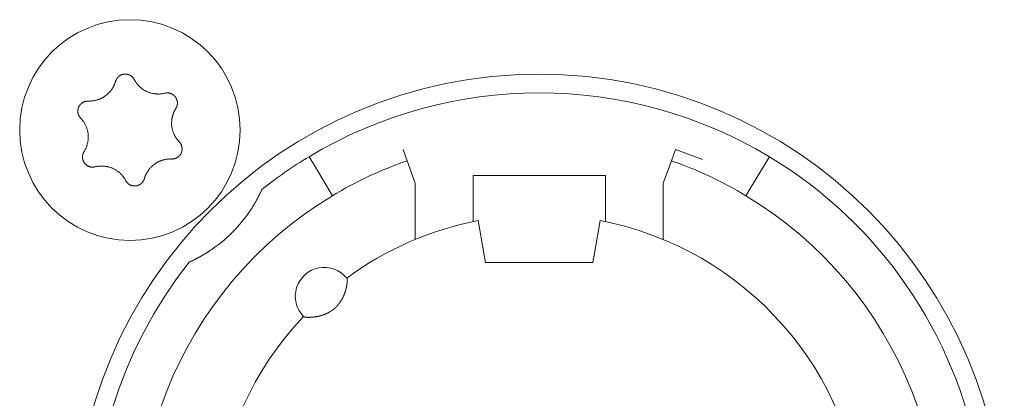
# Model space of a CAD drawing. Units: millimetres. Extents: x -35 to 1785, y -814 to 1867.
# Drawn here: x 647 to 670, y 55 to 64 of the extents above; entities that cross this region are included whole.
import ezdxf

# ---------------------------------------------------------------- set-up
doc = ezdxf.new("R2010")
doc.units = ezdxf.units.MM
doc.header["$LTSCALE"] = 50.8
doc.layers.get('0').update_dxf_attribs({"lineweight": 0})
doc.layers.add('Visible Edges(A H Standard)', color=7, linetype='Continuous', lineweight=0)

# ---------------------------------------------------------------- blocks, each defined once
blk = doc.blocks.new('グループ-9')
at = {"layer": 'Visible Edges(A H Standard)', "color": 0, "lineweight": 0}
for p, q in [((-186.409, -504.864), (-186.306, -505.035)), ((-184.039, -504.96), (-184.137, -504.692)), ((-177.547, -504.692), (-177.645, -504.96)), ((-176.889, -504.931), (-177.547, -504.692)), ((-175.378, -505.035), (-175.275, -504.864)), ((-185.945, -505.635), (-186.306, -505.035)), ((-183.842, -505.502), (-184.039, -504.96)), ((-177.645, -504.96), (-177.842, -505.502)), ((-175.378, -505.035), (-175.739, -505.635)), ((-182.442, -506.02), (-182.442, -505.318)), ((-182.442, -505.318), (-179.242, -505.318)), ((-179.242, -505.318), (-179.242, -506.02)), ((-185.945, -505.635), (-185.842, -505.806)), ((-183.842, -506.864), (-183.842, -505.502)), ((-177.842, -505.502), (-177.842, -506.864)), ((-175.842, -505.806), (-175.739, -505.635)), ((-182.442, -506.02), (-182.442, -506.433)), ((-179.242, -506.433), (-179.242, -506.02)), ((-182.181, -507.196), (-182.318, -506.408)), ((-179.366, -506.408), (-179.503, -507.196)), ((-182.142, -507.418), (-182.181, -507.196)), ((-179.503, -507.196), (-179.542, -507.418)), ((-179.542, -507.418), (-182.142, -507.418))]:
    blk.add_line(p, q, dxfattribs=at)
at = {"layer": 'Visible Edges(A H Standard)', "color": 0, "lineweight": 0, "flags": 128}
for points in [[(-191.09, -503.043), (-191.09, -503.042, -0.014856), (-191.086, -503.029), (-191.086, -503.029, -0.012835), (-191.082, -503.017, -0.012831), (-191.076, -503.005), (-191.076, -503.005, -0.012837), (-191.071, -502.994), (-191.071, -502.994, -0.012772), (-191.065, -502.984), (-191.065, -502.983, -0.011844), (-191.058, -502.974, -0.011838), (-191.052, -502.964, -0.011834), (-191.045, -502.955, -0.011837), (-191.037, -502.946), (-191.037, -502.946, -0.011853), (-191.03, -502.938), (-191.029, -502.938, -0.009608), (-191.022, -502.931, -0.009714), (-191.015, -502.925), (-191.015, -502.925, -0.009708), (-191.008, -502.919, -0.009701), (-191.001, -502.913, -0.009697), (-190.993, -502.907, -0.009696), (-190.985, -502.902, -0.0097), (-190.977, -502.897, -0.009712), (-190.968, -502.893), (-190.968, -502.893, -0.009725), (-190.96, -502.889), (-190.96, -502.889, -0.00974), (-190.951, -502.885), (-190.951, -502.885, -0.009582), (-190.942, -502.881), (-190.942, -502.881, -0.009523), (-190.934, -502.878, -0.009517), (-190.925, -502.875, -0.009508), (-190.916, -502.873, -0.009502), (-190.907, -502.871, -0.0095), (-190.898, -502.869, -0.009501), (-190.888, -502.867, -0.009505), (-190.879, -502.866, -0.009519), (-190.87, -502.866), (-190.87, -502.866, -0.009532), (-190.861, -502.865), (-190.861, -502.865, -0.009471), (-190.851, -502.865), (-190.851, -502.865, -0.009412), (-190.842, -502.865), (-190.842, -502.865, -0.009399), (-190.833, -502.866, -0.009394), (-190.824, -502.867, -0.009386), (-190.815, -502.868, -0.009381), (-190.806, -502.87, -0.00938), (-190.797, -502.872, -0.009382), (-190.788, -502.875, -0.009387), (-190.779, -502.877), (-190.779, -502.877, -0.009401), (-190.77, -502.88), (-190.77, -502.88, -0.009359), (-190.762, -502.884), (-190.762, -502.884, -0.009272), (-190.754, -502.887), (-190.754, -502.887, -0.009259), (-190.745, -502.891, -0.009253), (-190.737, -502.895, -0.009245), (-190.73, -502.9, -0.009239), (-190.722, -502.905, -0.009237), (-190.714, -502.91, -0.009238), (-190.707, -502.915, -0.009247), (-190.7, -502.921), (-190.698, -502.922, -0.018305), (-190.688, -502.931), (-190.687, -502.932, -0.01655), (-190.675, -502.944), (-190.675, -502.944, -0.016519), (-190.665, -502.956, -0.016507), (-190.655, -502.969), (-190.655, -502.969, -0.016511), (-190.646, -502.983), (-190.646, -502.983, -0.016014), (-190.638, -502.996), (-190.638, -502.996)], [(-190.638, -502.996), (-190.638, -502.997, 0.008248), (-190.628, -503.016), (-190.628, -503.016, 0.008515), (-190.617, -503.034, 0.007455), (-190.606, -503.052), (-190.604, -503.056, 0.014731), (-190.587, -503.079), (-190.584, -503.083, 0.009688), (-190.569, -503.103, 0.009688), (-190.552, -503.123, 0.00969), (-190.535, -503.142), (-190.533, -503.144, 0.015412), (-190.51, -503.168), (-190.507, -503.17, 0.011595), (-190.484, -503.19, 0.01157), (-190.461, -503.21, 0.011561), (-190.436, -503.228, 0.01156), (-190.411, -503.245, 0.011567), (-190.385, -503.261, 0.011576), (-190.359, -503.275), (-190.359, -503.275, 0.011595), (-190.332, -503.288), (-190.331, -503.288, 0.011623), (-190.304, -503.3), (-190.304, -503.301, 0.011663), (-190.275, -503.311), (-190.275, -503.311, 0.011634), (-190.246, -503.321), (-190.246, -503.321, 0.011615), (-190.217, -503.329, 0.011601), (-190.187, -503.335, 0.0116), (-190.157, -503.341, 0.011607), (-190.127, -503.345, 0.011621), (-190.097, -503.347), (-190.095, -503.347, 0.011635), (-190.068, -503.348, 0.009177), (-190.04, -503.348), (-190.039, -503.348, 0.013969), (-190.009, -503.347), (-190.006, -503.346, 0.013948), (-189.969, -503.342), (-189.969, -503.342, 0.013935), (-189.933, -503.337), (-189.933, -503.336, 0.013493), (-189.899, -503.329), (-189.898, -503.329)], [(-191.748, -503.518), (-191.743, -503.518, 0.015437), (-191.712, -503.518), (-191.707, -503.518, 0.007965), (-191.686, -503.517, 0.007965), (-191.665, -503.516, 0.007968), (-191.645, -503.514, 0.007973), (-191.624, -503.511), (-191.619, -503.51, 0.015959), (-191.588, -503.505), (-191.581, -503.503, 0.013067), (-191.551, -503.496), (-191.55, -503.496, 0.010635), (-191.523, -503.488, 0.010618), (-191.497, -503.479, 0.010613), (-191.471, -503.469, 0.010614), (-191.445, -503.458, 0.010621), (-191.42, -503.445, 0.010633), (-191.396, -503.432), (-191.395, -503.432, 0.010644), (-191.372, -503.418, 0.010141), (-191.349, -503.403), (-191.349, -503.403, 0.011577), (-191.326, -503.386), (-191.325, -503.385, 0.011552), (-191.301, -503.367, 0.011529), (-191.278, -503.347, 0.011522), (-191.257, -503.326, 0.011522), (-191.236, -503.304, 0.011529), (-191.216, -503.281, 0.011539), (-191.197, -503.257), (-191.197, -503.257, 0.01156), (-191.18, -503.234), (-191.179, -503.232, 0.009971), (-191.166, -503.212), (-191.165, -503.211, 0.008865), (-191.153, -503.191), (-191.153, -503.191, 0.008856), (-191.142, -503.171, 0.008845), (-191.132, -503.15, 0.008842), (-191.122, -503.129, 0.008841), (-191.113, -503.108, 0.008842), (-191.104, -503.086), (-191.104, -503.086, 0.008844), (-191.097, -503.065), (-191.097, -503.064, 0.008296), (-191.091, -503.043), (-191.09, -503.043)], [(-189.898, -503.329), (-189.898, -503.329, -0.011662), (-189.887, -503.326, -0.012028), (-189.875, -503.324), (-189.875, -503.324, -0.012025), (-189.864, -503.323, -0.012028), (-189.852, -503.322, -0.012047), (-189.84, -503.321), (-189.839, -503.321, -0.017856), (-189.824, -503.322), (-189.823, -503.322, -0.016261), (-189.807, -503.323, -0.016254), (-189.791, -503.326, -0.01627), (-189.776, -503.33), (-189.774, -503.33, -0.016296), (-189.762, -503.334), (-189.76, -503.334, -0.010641), (-189.751, -503.338), (-189.751, -503.338, -0.009655), (-189.742, -503.341, -0.009649), (-189.733, -503.345, -0.009642), (-189.725, -503.349, -0.009638), (-189.716, -503.354, -0.009637), (-189.708, -503.359, -0.009641), (-189.701, -503.364, -0.009652), (-189.693, -503.369), (-189.693, -503.369, -0.009665), (-189.685, -503.375), (-189.685, -503.375, -0.009679), (-189.678, -503.381), (-189.678, -503.381, -0.009552), (-189.671, -503.388), (-189.671, -503.388, -0.009502), (-189.664, -503.394), (-189.664, -503.394, -0.009491), (-189.658, -503.401, -0.009486), (-189.652, -503.408, -0.00948), (-189.646, -503.415, -0.009477), (-189.641, -503.422, -0.009478), (-189.635, -503.43, -0.009482), (-189.63, -503.438, -0.009495), (-189.625, -503.446), (-189.625, -503.446, -0.009507), (-189.621, -503.454), (-189.621, -503.454, -0.00946), (-189.617, -503.462), (-189.617, -503.462, -0.009409), (-189.613, -503.471), (-189.613, -503.471, -0.009396), (-189.61, -503.479, -0.009391), (-189.607, -503.488, -0.009382), (-189.604, -503.497, -0.009377), (-189.602, -503.505, -0.009376), (-189.599, -503.514, -0.009377), (-189.598, -503.523, -0.009382), (-189.596, -503.532), (-189.596, -503.532, -0.009396), (-189.595, -503.542), (-189.595, -503.542, -0.009354), (-189.594, -503.551), (-189.594, -503.551, -0.009268), (-189.594, -503.56), (-189.594, -503.56, -0.009256), (-189.594, -503.569, -0.00925), (-189.594, -503.578, -0.009241), (-189.595, -503.587, -0.009236), (-189.596, -503.596, -0.009234), (-189.597, -503.605, -0.009235), (-189.599, -503.614, -0.009245), (-189.601, -503.623), (-189.601, -503.625, -0.017921), (-189.605, -503.637), (-189.605, -503.639, -0.013106), (-189.609, -503.652), (-189.609, -503.652, -0.013081), (-189.614, -503.663, -0.013071), (-189.62, -503.675), (-189.62, -503.675, -0.013061), (-189.626, -503.686), (-189.626, -503.686, -0.012654), (-189.632, -503.697), (-189.632, -503.697)], [(-191.934, -503.932), (-191.934, -503.932, -0.014913), (-191.944, -503.921), (-191.945, -503.921, -0.014255), (-191.952, -503.911), (-191.953, -503.91, -0.011046), (-191.959, -503.902, -0.007988), (-191.964, -503.895), (-191.965, -503.894, -0.015956), (-191.971, -503.884), (-191.972, -503.882, -0.015948), (-191.979, -503.868, -0.015948), (-191.985, -503.854), (-191.986, -503.853, -0.015976), (-191.99, -503.84), (-191.991, -503.839, -0.011182), (-191.994, -503.829), (-191.994, -503.829, -0.009789), (-191.996, -503.819, -0.009783), (-191.998, -503.81, -0.009774), (-192, -503.801, -0.009768), (-192.001, -503.791, -0.009767), (-192.002, -503.782, -0.00977), (-192.003, -503.772, -0.009776), (-192.003, -503.763, -0.009792), (-192.003, -503.753), (-192.003, -503.753, -0.009807), (-192.003, -503.744), (-192.003, -503.743, -0.009706), (-192.002, -503.734), (-192.002, -503.734, -0.009596), (-192, -503.725), (-192, -503.725, -0.009585), (-191.999, -503.716, -0.00958), (-191.997, -503.706, -0.009573), (-191.994, -503.697, -0.00957), (-191.992, -503.688, -0.009571), (-191.989, -503.679, -0.009575), (-191.985, -503.671, -0.009588), (-191.982, -503.662), (-191.982, -503.662, -0.009605), (-191.978, -503.654), (-191.978, -503.654, -0.009567), (-191.974, -503.645), (-191.974, -503.645, -0.009492), (-191.969, -503.637), (-191.969, -503.637, -0.009479), (-191.964, -503.629, -0.009473), (-191.959, -503.622, -0.009464), (-191.953, -503.614, -0.009459), (-191.948, -503.607, -0.009457), (-191.942, -503.6, -0.009459), (-191.935, -503.593, -0.009464), (-191.929, -503.586, -0.00948), (-191.922, -503.58), (-191.922, -503.58, -0.009457), (-191.915, -503.574), (-191.915, -503.574, -0.009367), (-191.908, -503.568), (-191.908, -503.568, -0.009353), (-191.901, -503.563, -0.009347), (-191.893, -503.558, -0.009338), (-191.885, -503.553, -0.009332), (-191.877, -503.548, -0.009329), (-191.869, -503.544, -0.009329), (-191.861, -503.54, -0.009333), (-191.853, -503.536, -0.00935), (-191.844, -503.533), (-191.844, -503.533, -0.009322), (-191.836, -503.53, -0.009128), (-191.827, -503.527), (-191.825, -503.527, -0.018215), (-191.812, -503.523, -0.009105), (-191.799, -503.521, -0.018187), (-191.786, -503.519), (-191.784, -503.519, -0.009098), (-191.775, -503.518, -0.009105), (-191.766, -503.518), (-191.764, -503.517, -0.017662), (-191.751, -503.518), (-191.749, -503.518), (-191.748, -503.518)], [(-189.632, -503.697), (-189.635, -503.702, 0.01649), (-189.652, -503.73), (-189.654, -503.735, 0.008389), (-189.664, -503.754, 0.008397), (-189.674, -503.774), (-189.675, -503.776, 0.011474), (-189.685, -503.8), (-189.688, -503.805, 0.012577), (-189.696, -503.828, 0.00629), (-189.704, -503.852, 0.012582), (-189.711, -503.876), (-189.713, -503.883, 0.012593), (-189.719, -503.908), (-189.72, -503.912, 0.007035), (-189.723, -503.93, 0.007054), (-189.727, -503.948), (-189.727, -503.952, 0.014097), (-189.731, -503.98), (-189.731, -503.985, 0.0141), (-189.734, -504.021, 0.014111), (-189.734, -504.058), (-189.734, -504.059, 0.014326), (-189.733, -504.096), (-189.733, -504.096, 0.014381), (-189.729, -504.133), (-189.729, -504.133, 0.014375), (-189.723, -504.171), (-189.723, -504.171, 0.014384), (-189.715, -504.207), (-189.715, -504.208, 0.014188), (-189.705, -504.243), (-189.703, -504.248, 0.013944), (-189.694, -504.273, 0.006968), (-189.684, -504.299, 0.013933), (-189.673, -504.324, 0.006972), (-189.661, -504.349), (-189.661, -504.349, 0.014241), (-189.648, -504.373), (-189.648, -504.374, 0.007596), (-189.633, -504.398), (-189.633, -504.399, 0.015162), (-189.616, -504.423, 0.007578), (-189.599, -504.447, 0.015149), (-189.58, -504.471), (-189.577, -504.474, 0.007577), (-189.564, -504.489, 0.007579), (-189.55, -504.504), (-189.55, -504.504)], [(-191.852, -504.739), (-191.849, -504.735, 0.01649), (-191.832, -504.707), (-191.83, -504.702, 0.008389), (-191.82, -504.682), (-191.819, -504.682, 0.008397), (-191.81, -504.663, 0.008329), (-191.801, -504.643), (-191.8, -504.64, 0.012579), (-191.79, -504.615), (-191.789, -504.612, 0.012579), (-191.779, -504.581), (-191.778, -504.58, 0.012584), (-191.77, -504.55), (-191.769, -504.546, 0.011188), (-191.764, -504.523, 0.007058), (-191.759, -504.5), (-191.759, -504.498, 0.014101), (-191.755, -504.47), (-191.754, -504.466, 0.014097), (-191.751, -504.429), (-191.751, -504.424, 0.014103), (-191.75, -504.397, 0.007061), (-191.75, -504.369), (-191.75, -504.368, 0.015258), (-191.751, -504.339), (-191.752, -504.334, 0.014379), (-191.756, -504.296, 0.014376), (-191.763, -504.259), (-191.763, -504.259, 0.014387), (-191.771, -504.222), (-191.771, -504.222, 0.014104), (-191.781, -504.187), (-191.781, -504.187, 0.013942), (-191.794, -504.152, 0.013933), (-191.808, -504.119), (-191.808, -504.118, 0.01394), (-191.823, -504.087), (-191.825, -504.083, 0.012577), (-191.838, -504.06, 0.007595), (-191.852, -504.037), (-191.852, -504.036, 0.015161), (-191.869, -504.011, 0.007577), (-191.887, -503.987, 0.015152), (-191.905, -503.964), (-191.909, -503.96, 0.014206), (-191.934, -503.933), (-191.934, -503.932)], [(-189.55, -504.504), (-189.549, -504.504, -0.014913), (-189.54, -504.515), (-189.539, -504.516, -0.014255), (-189.531, -504.525), (-189.531, -504.527, -0.011046), (-189.525, -504.534, -0.007988), (-189.52, -504.542), (-189.519, -504.543, -0.015956), (-189.513, -504.553), (-189.512, -504.555, -0.015948), (-189.505, -504.568, -0.015948), (-189.499, -504.583), (-189.498, -504.584, -0.015976), (-189.494, -504.596), (-189.493, -504.598, -0.011182), (-189.49, -504.607), (-189.49, -504.608, -0.009789), (-189.488, -504.617, -0.009783), (-189.486, -504.626, -0.009774), (-189.484, -504.636, -0.009768), (-189.483, -504.645, -0.009767), (-189.482, -504.655, -0.00977), (-189.481, -504.664, -0.009776), (-189.481, -504.674, -0.009792), (-189.481, -504.683), (-189.481, -504.683, -0.009807), (-189.481, -504.693), (-189.481, -504.693, -0.009706), (-189.482, -504.702), (-189.482, -504.702, -0.009596), (-189.484, -504.712), (-189.484, -504.712, -0.009585), (-189.485, -504.721, -0.00958), (-189.487, -504.73, -0.009573), (-189.489, -504.739, -0.00957), (-189.492, -504.748, -0.009571), (-189.495, -504.757, -0.009575), (-189.498, -504.766, -0.009588), (-189.502, -504.774), (-189.502, -504.774, -0.009605), (-189.506, -504.783), (-189.506, -504.783, -0.009567), (-189.51, -504.791), (-189.51, -504.791, -0.009492), (-189.515, -504.799), (-189.515, -504.799, -0.009479), (-189.52, -504.807, -0.009473), (-189.525, -504.815, -0.009464), (-189.531, -504.822, -0.009459), (-189.536, -504.83, -0.009457), (-189.542, -504.837, -0.009459), (-189.549, -504.843, -0.009464), (-189.555, -504.85, -0.00948), (-189.562, -504.856), (-189.562, -504.856, -0.009457), (-189.569, -504.862), (-189.569, -504.862, -0.009367), (-189.576, -504.868), (-189.576, -504.868, -0.009353), (-189.583, -504.874, -0.009347), (-189.591, -504.879, -0.009338), (-189.599, -504.884, -0.009332), (-189.607, -504.888, -0.009329), (-189.615, -504.893, -0.009329), (-189.623, -504.897, -0.009333), (-189.631, -504.9, -0.00935), (-189.64, -504.904), (-189.64, -504.904, -0.009322), (-189.648, -504.907, -0.009128), (-189.657, -504.909), (-189.659, -504.91, -0.018215), (-189.672, -504.913, -0.009105), (-189.685, -504.916, -0.018187), (-189.698, -504.918), (-189.7, -504.918, -0.009098), (-189.709, -504.919, -0.009105), (-189.718, -504.919), (-189.72, -504.919, -0.017662), (-189.733, -504.919), (-189.735, -504.919), (-189.736, -504.919)], [(-191.586, -505.108), (-191.586, -505.108, -0.011662), (-191.597, -505.11, -0.012028), (-191.609, -505.112), (-191.609, -505.112, -0.012025), (-191.62, -505.114, -0.012028), (-191.632, -505.115, -0.012047), (-191.644, -505.115), (-191.645, -505.115, -0.017856), (-191.66, -505.115), (-191.661, -505.115, -0.016261), (-191.677, -505.113, -0.016254), (-191.693, -505.11, -0.01627), (-191.708, -505.107), (-191.71, -505.107, -0.016296), (-191.722, -505.103), (-191.724, -505.102, -0.010641), (-191.733, -505.099), (-191.733, -505.099, -0.009655), (-191.742, -505.095, -0.009649), (-191.751, -505.091, -0.009642), (-191.759, -505.087, -0.009638), (-191.767, -505.083, -0.009637), (-191.776, -505.078, -0.009641), (-191.783, -505.072, -0.009652), (-191.791, -505.067), (-191.791, -505.067, -0.009665), (-191.799, -505.061), (-191.799, -505.061, -0.009679), (-191.806, -505.055), (-191.806, -505.055, -0.009552), (-191.813, -505.049), (-191.813, -505.049, -0.009502), (-191.819, -505.042), (-191.819, -505.042, -0.009491), (-191.826, -505.036, -0.009486), (-191.832, -505.029, -0.00948), (-191.838, -505.022, -0.009477), (-191.843, -505.014, -0.009478), (-191.849, -505.006, -0.009482), (-191.854, -504.999, -0.009495), (-191.858, -504.991), (-191.858, -504.991, -0.009507), (-191.863, -504.983), (-191.863, -504.982, -0.00946), (-191.867, -504.974), (-191.867, -504.974, -0.009409), (-191.871, -504.966), (-191.871, -504.966, -0.009396), (-191.874, -504.957, -0.009391), (-191.877, -504.949, -0.009382), (-191.88, -504.94, -0.009377), (-191.882, -504.931, -0.009376), (-191.884, -504.922, -0.009377), (-191.886, -504.913, -0.009382), (-191.888, -504.904), (-191.888, -504.904, -0.009396), (-191.889, -504.895), (-191.889, -504.895, -0.009354), (-191.89, -504.886), (-191.89, -504.886, -0.009268), (-191.89, -504.877), (-191.89, -504.877, -0.009256), (-191.89, -504.868, -0.00925), (-191.89, -504.859, -0.009241), (-191.889, -504.85, -0.009236), (-191.888, -504.841, -0.009234), (-191.887, -504.832, -0.009235), (-191.885, -504.823, -0.009245), (-191.883, -504.814), (-191.883, -504.812, -0.017921), (-191.879, -504.799), (-191.879, -504.797, -0.013106), (-191.874, -504.785), (-191.874, -504.785, -0.013081), (-191.87, -504.773, -0.013071), (-191.864, -504.761), (-191.864, -504.761, -0.013061), (-191.858, -504.75), (-191.858, -504.75, -0.012654), (-191.852, -504.74), (-191.852, -504.739)], [(-189.736, -504.919), (-189.741, -504.919, 0.015437), (-189.772, -504.918), (-189.777, -504.918, 0.007965), (-189.798, -504.919, 0.007965), (-189.818, -504.921, 0.007968), (-189.839, -504.923, 0.007973), (-189.86, -504.925), (-189.865, -504.926, 0.015959), (-189.896, -504.932), (-189.903, -504.933, 0.013067), (-189.933, -504.941), (-189.934, -504.941, 0.010635), (-189.961, -504.949, 0.010618), (-189.987, -504.958, 0.010613), (-190.013, -504.968, 0.010614), (-190.039, -504.979, 0.010621), (-190.064, -504.991, 0.010633), (-190.088, -505.004), (-190.089, -505.005, 0.010644), (-190.112, -505.019, 0.010141), (-190.135, -505.034), (-190.135, -505.034, 0.011577), (-190.158, -505.051), (-190.159, -505.051, 0.011552), (-190.183, -505.07, 0.011529), (-190.205, -505.09, 0.011522), (-190.227, -505.111, 0.011522), (-190.248, -505.133, 0.011529), (-190.268, -505.155, 0.011539), (-190.287, -505.179), (-190.287, -505.18, 0.01156), (-190.304, -505.203), (-190.305, -505.204, 0.009971), (-190.318, -505.225), (-190.319, -505.226, 0.008865), (-190.331, -505.245), (-190.331, -505.245, 0.008856), (-190.342, -505.266, 0.008845), (-190.352, -505.286, 0.008842), (-190.362, -505.307, 0.008841), (-190.371, -505.329, 0.008842), (-190.379, -505.35), (-190.38, -505.351, 0.008844), (-190.387, -505.372), (-190.387, -505.372, 0.008296), (-190.393, -505.393), (-190.394, -505.394)], [(-190.846, -505.44), (-190.846, -505.44, 0.008248), (-190.856, -505.421), (-190.856, -505.42, 0.008515), (-190.867, -505.402, 0.007455), (-190.878, -505.384), (-190.88, -505.381, 0.014731), (-190.897, -505.357), (-190.9, -505.353, 0.009688), (-190.915, -505.333, 0.009688), (-190.932, -505.314, 0.00969), (-190.949, -505.295), (-190.951, -505.292, 0.015412), (-190.974, -505.269), (-190.977, -505.266, 0.011595), (-191, -505.246, 0.01157), (-191.023, -505.227, 0.011561), (-191.048, -505.209, 0.01156), (-191.073, -505.192, 0.011567), (-191.099, -505.176, 0.011576), (-191.125, -505.161), (-191.125, -505.161, 0.011595), (-191.152, -505.148), (-191.152, -505.148, 0.011623), (-191.18, -505.136), (-191.18, -505.136, 0.011663), (-191.209, -505.125), (-191.209, -505.125, 0.011634), (-191.238, -505.116), (-191.238, -505.116, 0.011615), (-191.267, -505.108, 0.011601), (-191.297, -505.101, 0.0116), (-191.327, -505.096, 0.011607), (-191.357, -505.092, 0.011621), (-191.387, -505.089), (-191.389, -505.089, 0.011635), (-191.416, -505.088, 0.009177), (-191.443, -505.088), (-191.445, -505.088, 0.013969), (-191.475, -505.09), (-191.478, -505.09, 0.013948), (-191.515, -505.094), (-191.515, -505.094, 0.013935), (-191.55, -505.1), (-191.551, -505.1, 0.013493), (-191.585, -505.108), (-191.586, -505.108)], [(-190.394, -505.394), (-190.394, -505.394, -0.014455), (-190.398, -505.407), (-190.398, -505.407, -0.012835), (-190.402, -505.419, -0.012831), (-190.407, -505.431), (-190.407, -505.431, -0.012837), (-190.413, -505.442), (-190.413, -505.442, -0.012803), (-190.419, -505.453), (-190.419, -505.453, -0.011844), (-190.425, -505.463, -0.011838), (-190.432, -505.472, -0.011834), (-190.439, -505.481, -0.011836), (-190.447, -505.49), (-190.447, -505.49, -0.011852), (-190.454, -505.498), (-190.455, -505.499, -0.009979), (-190.462, -505.505), (-190.462, -505.505, -0.009714), (-190.469, -505.512, -0.009708), (-190.476, -505.518, -0.009701), (-190.483, -505.524, -0.009697), (-190.491, -505.529, -0.009696), (-190.499, -505.534, -0.0097), (-190.507, -505.539, -0.009712), (-190.516, -505.544), (-190.516, -505.544, -0.009725), (-190.524, -505.548), (-190.524, -505.548, -0.00974), (-190.533, -505.552), (-190.533, -505.552, -0.009582), (-190.541, -505.555), (-190.542, -505.555, -0.009523), (-190.55, -505.558, -0.009517), (-190.559, -505.561, -0.009508), (-190.568, -505.564, -0.009502), (-190.577, -505.566, -0.0095), (-190.586, -505.568, -0.009501), (-190.595, -505.569, -0.009505), (-190.605, -505.57, -0.009519), (-190.614, -505.571), (-190.614, -505.571, -0.009532), (-190.623, -505.571), (-190.623, -505.571, -0.009471), (-190.633, -505.571), (-190.633, -505.571, -0.009412), (-190.642, -505.571), (-190.642, -505.571, -0.009399), (-190.651, -505.57, -0.009394), (-190.66, -505.569, -0.009386), (-190.669, -505.568, -0.009381), (-190.678, -505.566, -0.00938), (-190.687, -505.564, -0.009382), (-190.696, -505.562, -0.009387), (-190.705, -505.559), (-190.705, -505.559, -0.009401), (-190.713, -505.556), (-190.713, -505.556, -0.009359), (-190.722, -505.553), (-190.722, -505.553, -0.009272), (-190.73, -505.549), (-190.73, -505.549, -0.009259), (-190.738, -505.545, -0.009253), (-190.746, -505.541, -0.009245), (-190.754, -505.537, -0.009239), (-190.762, -505.532, -0.009237), (-190.769, -505.527, -0.009238), (-190.777, -505.521, -0.009247), (-190.784, -505.516), (-190.786, -505.514, -0.018305), (-190.796, -505.506), (-190.797, -505.504, -0.01655), (-190.809, -505.492), (-190.809, -505.492, -0.016519), (-190.819, -505.48, -0.016507), (-190.829, -505.467), (-190.829, -505.467, -0.016511), (-190.838, -505.454), (-190.838, -505.454, -0.016014), (-190.845, -505.44), (-190.846, -505.44)]]:
    blk.add_lwpolyline(points, format="xyb", dxfattribs=at)
at = {"layer": 'Visible Edges(A H Standard)', "color": 0, "lineweight": 0}
for centre, radius in [((-190.742, -504.218), 2.667), ((-180.842, -514.118), 11.25)]:
    blk.add_circle(centre, radius, dxfattribs=at)
for centre, radius, start, end in [((-180.842, -514.118), 10.8, 58.9715, 121.0285), ((-180.842, -514.118), 10.8, 121.0285, 128.3979), ((-180.842, -514.118), 10.8, 321.6021, 58.9715), ((-180.842, -514.118), 9.7, 109.2446, 121.0285), ((-180.842, -514.118), 9.7, 58.9715, 70.7554), ((-180.842, -514.118), 9.7, 121.0285, 58.9715), ((-190.742, -504.218), 3.5, 303.1319, 326.8681), ((-180.842, -514.118), 7.85, 136.5956, 79.1649), ((-180.842, -514.118), 7.85, 100.8351, 126.3739), ((-180.842, -514.118), 10.8, 141.6021, 308.3979), ((-186.042, -508.238), 0.7, 38.4153, 224.5542)]:
    blk.add_arc(centre, radius, start, end, dxfattribs=at)
for points, weights, knots in [([(-187.55, -505.654), (-187.553, -505.661), (-187.556, -505.667), (-187.565, -505.688), (-187.575, -505.708), (-187.584, -505.728), (-187.593, -505.746), (-187.602, -505.764), (-187.611, -505.782), (-187.614, -505.788), (-187.617, -505.794), (-187.622, -505.805), (-187.628, -505.815), (-187.633, -505.826), (-187.639, -505.836), (-187.639, -505.838), (-187.64, -505.84), (-187.648, -505.854), (-187.655, -505.868), (-187.657, -505.871), (-187.659, -505.874), (-187.669, -505.895), (-187.681, -505.915), (-187.681, -505.916), (-187.682, -505.917), (-187.694, -505.939), (-187.707, -505.962), (-187.709, -505.964), (-187.71, -505.967), (-187.721, -505.985), (-187.732, -506.004), (-187.733, -506.006), (-187.734, -506.008), (-187.743, -506.022), (-187.751, -506.036), (-187.78, -506.084), (-187.811, -506.131)], [1, 1, 1, 0.99994509348, 1, 1, 1, 0.999954467555, 1, 1, 1, 0.999993173247, 1, 0.999996849846, 1, 1, 1, 0.99998073816, 1, 1, 1, 0.999972807592, 1, 1, 1, 0.999967498134, 1, 1, 1, 0.999972956522, 1, 1, 1, 0.999990137691, 1, 0.99987123269, 1], [0, 0, 0, 1, 1, 2, 2, 3, 3, 4, 4, 5, 5, 6, 6, 7, 7, 8, 8, 9, 9, 10, 10, 11, 11, 12, 12, 13, 13, 14, 14, 15, 15, 16, 16, 17, 17, 18, 18, 18]), ([(-188.829, -507.149), (-188.864, -507.172), (-188.9, -507.195), (-188.905, -507.198), (-188.91, -507.201), (-188.937, -507.217), (-188.965, -507.234), (-188.969, -507.236), (-188.972, -507.238), (-188.993, -507.25), (-189.014, -507.262), (-189.036, -507.274), (-189.057, -507.286), (-189.058, -507.287), (-189.059, -507.287), (-189.083, -507.3), (-189.106, -507.313), (-189.111, -507.315), (-189.115, -507.317), (-189.134, -507.327), (-189.153, -507.337), (-189.157, -507.339), (-189.16, -507.34), (-189.172, -507.346), (-189.183, -507.352), (-189.184, -507.352), (-189.184, -507.353), (-189.195, -507.358), (-189.206, -507.363), (-189.217, -507.369), (-189.229, -507.375), (-189.242, -507.381), (-189.254, -507.386), (-189.257, -507.388), (-189.26, -507.389), (-189.283, -507.4), (-189.306, -507.41)], [1, 0.999926875428, 1, 1, 1, 0.999922819804, 1, 1, 1, 0.999982199029, 1, 0.999970913541, 1, 1, 1, 0.99997200764, 1, 1, 1, 0.999949638732, 1, 1, 1, 0.999995833284, 1, 1, 1, 0.999991537017, 1, 1, 1, 0.999983063884, 1, 1, 1, 0.999974025687, 1], [0, 0, 0, 1, 1, 2, 2, 3, 3, 4, 4, 5, 5, 6, 6, 7, 7, 8, 8, 9, 9, 10, 10, 11, 11, 12, 12, 13, 13, 14, 14, 15, 15, 16, 16, 17, 17, 18, 18, 18]), ([(-185.494, -507.803), (-185.493, -507.803), (-185.493, -507.804), (-185.493, -507.804), (-185.493, -507.804), (-185.492, -507.804), (-185.492, -507.805), (-185.492, -507.805), (-185.492, -507.805), (-185.491, -507.806), (-185.491, -507.807), (-185.491, -507.807), (-185.491, -507.807), (-185.491, -507.808), (-185.49, -507.809), (-185.49, -507.809), (-185.49, -507.809), (-185.49, -507.811), (-185.49, -507.812), (-185.49, -507.812), (-185.489, -507.813), (-185.489, -507.815), (-185.489, -507.817), (-185.488, -507.817), (-185.488, -507.818), (-185.488, -507.821), (-185.487, -507.824), (-185.487, -507.824), (-185.487, -507.825), (-185.487, -507.828), (-185.487, -507.832), (-185.487, -507.832), (-185.487, -507.832), (-185.486, -507.836), (-185.486, -507.841), (-185.486, -507.841), (-185.486, -507.842), (-185.486, -507.845), (-185.486, -507.849), (-185.486, -507.852), (-185.486, -507.856), (-185.486, -507.857), (-185.486, -507.857), (-185.486, -507.861), (-185.486, -507.866), (-185.486, -507.867), (-185.486, -507.868), (-185.487, -507.874), (-185.487, -507.881), (-185.487, -507.881), (-185.487, -507.882), (-185.488, -507.889), (-185.488, -507.896), (-185.488, -507.899), (-185.489, -507.903), (-185.49, -507.916), (-185.492, -507.93), (-185.492, -507.935), (-185.493, -507.939), (-185.494, -507.947), (-185.495, -507.956), (-185.496, -507.964), (-185.498, -507.972), (-185.498, -507.972), (-185.498, -507.972), (-185.499, -507.981), (-185.501, -507.99), (-185.501, -507.991), (-185.502, -507.993), (-185.504, -508.005), (-185.507, -508.017), (-185.507, -508.021), (-185.508, -508.025), (-185.512, -508.044), (-185.517, -508.064), (-185.518, -508.067), (-185.52, -508.071), (-185.523, -508.084), (-185.526, -508.096), (-185.527, -508.097), (-185.527, -508.098), (-185.53, -508.109), (-185.533, -508.12), (-185.534, -508.121), (-185.534, -508.121), (-185.537, -508.132), (-185.54, -508.142), (-185.544, -508.152), (-185.548, -508.162), (-185.549, -508.166), (-185.551, -508.171), (-185.558, -508.19), (-185.566, -508.209), (-185.568, -508.214), (-185.57, -508.22), (-185.575, -508.23), (-185.579, -508.24), (-185.584, -508.25), (-185.588, -508.26), (-185.589, -508.261), (-185.589, -508.261), (-185.594, -508.272), (-185.6, -508.283), (-185.6, -508.284), (-185.601, -508.285), (-185.606, -508.295), (-185.612, -508.305), (-185.618, -508.315), (-185.624, -508.325), (-185.625, -508.328), (-185.627, -508.331), (-185.636, -508.346), (-185.646, -508.361), (-185.649, -508.366), (-185.653, -508.371), (-185.663, -508.386), (-185.674, -508.401), (-185.675, -508.403), (-185.677, -508.406), (-185.685, -508.415), (-185.692, -508.425), (-185.692, -508.425), (-185.692, -508.425), (-185.7, -508.435), (-185.707, -508.444), (-185.708, -508.444), (-185.708, -508.444), (-185.715, -508.453), (-185.723, -508.462), (-185.723, -508.462), (-185.723, -508.463), (-185.731, -508.472), (-185.739, -508.48), (-185.739, -508.48), (-185.74, -508.48), (-185.748, -508.489), (-185.756, -508.497), (-185.764, -508.506), (-185.773, -508.514), (-185.774, -508.515), (-185.774, -508.515), (-185.784, -508.525), (-185.795, -508.533), (-185.796, -508.534), (-185.796, -508.535), (-185.805, -508.542), (-185.814, -508.55), (-185.824, -508.557), (-185.833, -508.564), (-185.833, -508.564), (-185.833, -508.564), (-185.843, -508.571), (-185.853, -508.578), (-185.853, -508.578), (-185.853, -508.578), (-185.863, -508.585), (-185.873, -508.591), (-185.873, -508.591), (-185.873, -508.591), (-185.883, -508.598), (-185.894, -508.604), (-185.896, -508.606), (-185.899, -508.608), (-185.914, -508.617), (-185.931, -508.626), (-185.936, -508.629), (-185.941, -508.632), (-185.957, -508.641), (-185.973, -508.648), (-185.976, -508.65), (-185.979, -508.651), (-185.99, -508.656), (-186.001, -508.661), (-186.001, -508.661), (-186.001, -508.661), (-186.011, -508.666), (-186.022, -508.67), (-186.022, -508.67), (-186.022, -508.67), (-186.033, -508.675), (-186.043, -508.679), (-186.044, -508.679), (-186.046, -508.68), (-186.054, -508.683), (-186.062, -508.686), (-186.07, -508.689), (-186.079, -508.692), (-186.079, -508.692), (-186.079, -508.692), (-186.088, -508.695), (-186.097, -508.697), (-186.097, -508.698), (-186.098, -508.698), (-186.109, -508.701), (-186.12, -508.704), (-186.124, -508.706), (-186.129, -508.707), (-186.148, -508.712), (-186.168, -508.717), (-186.174, -508.718), (-186.179, -508.719), (-186.188, -508.721), (-186.197, -508.723), (-186.206, -508.725), (-186.214, -508.727), (-186.216, -508.727), (-186.217, -508.727), (-186.229, -508.729), (-186.241, -508.731), (-186.242, -508.732), (-186.243, -508.732), (-186.258, -508.734), (-186.273, -508.736), (-186.276, -508.736), (-186.279, -508.737), (-186.299, -508.739), (-186.318, -508.741), (-186.322, -508.742), (-186.326, -508.742), (-186.338, -508.743), (-186.351, -508.744), (-186.363, -508.745), (-186.375, -508.745), (-186.377, -508.745), (-186.378, -508.745), (-186.393, -508.746), (-186.408, -508.746), (-186.412, -508.746), (-186.416, -508.746), (-186.427, -508.746), (-186.439, -508.746), (-186.442, -508.746), (-186.444, -508.746), (-186.451, -508.745), (-186.459, -508.745), (-186.459, -508.745), (-186.459, -508.745), (-186.466, -508.745), (-186.473, -508.744), (-186.474, -508.744), (-186.475, -508.744), (-186.479, -508.744), (-186.484, -508.743), (-186.489, -508.743), (-186.494, -508.742), (-186.499, -508.741), (-186.503, -508.741), (-186.505, -508.74), (-186.506, -508.74), (-186.51, -508.74), (-186.514, -508.739), (-186.514, -508.739), (-186.515, -508.739), (-186.517, -508.738), (-186.52, -508.737), (-186.52, -508.737), (-186.52, -508.737), (-186.523, -508.737), (-186.525, -508.736), (-186.525, -508.736), (-186.525, -508.736), (-186.528, -508.735), (-186.53, -508.735), (-186.53, -508.734), (-186.531, -508.734), (-186.532, -508.734), (-186.533, -508.733), (-186.533, -508.733), (-186.533, -508.733), (-186.534, -508.733), (-186.535, -508.732), (-186.535, -508.732), (-186.535, -508.732), (-186.536, -508.732), (-186.537, -508.731), (-186.537, -508.731), (-186.538, -508.731), (-186.538, -508.731), (-186.539, -508.73), (-186.539, -508.73), (-186.54, -508.73), (-186.54, -508.729), (-186.541, -508.729), (-186.541, -508.729), (-186.541, -508.729), (-186.541, -508.729), (-186.541, -508.729)], [1, 0.998478786719, 1, 1, 1, 0.998568910168, 1, 1, 1, 0.999212170872, 1, 1, 1, 0.999530405361, 1, 1, 1, 0.999673039384, 1, 1, 1, 0.99931423228, 1, 1, 1, 0.999622078724, 1, 1, 1, 0.999751764471, 1, 1, 1, 0.999814827189, 1, 1, 1, 0.99985936976, 1, 0.999965425148, 1, 1, 1, 0.999911913669, 1, 1, 1, 0.999939930143, 1, 1, 1, 0.999950647646, 1, 1, 1, 0.999726052652, 1, 1, 1, 0.999911815755, 1, 0.999980618119, 1, 1, 1, 0.99993783424, 1, 1, 1, 0.999945511045, 1, 1, 1, 0.999768904013, 1, 1, 1, 0.999927638554, 1, 1, 1, 0.999928988237, 1, 1, 1, 0.999918649466, 1, 0.999958596038, 1, 1, 1, 0.999651003944, 1, 1, 1, 0.999920698007, 1, 0.999936707073, 1, 1, 1, 0.999811333124, 1, 1, 1, 0.999908073761, 1, 0.999913425076, 1, 1, 1, 0.999681180982, 1, 1, 1, 0.99968017719, 1, 1, 1, 0.99991511882, 1, 1, 1, 0.999909342603, 1, 1, 1, 0.999901002742, 1, 1, 1, 0.99988971216, 1, 1, 1, 0.999874742996, 1, 0.999855070429, 1, 1, 1, 0.999672319659, 1, 1, 1, 0.999848309679, 1, 0.999870268112, 1, 1, 1, 0.999886341132, 1, 1, 1, 0.999898474342, 1, 1, 1, 0.999906384277, 1, 1, 1, 0.999666457147, 1, 1, 1, 0.999683555759, 1, 1, 1, 0.999919367719, 1, 1, 1, 0.999915845496, 1, 1, 1, 0.999909675964, 1, 1, 1, 0.999899611037, 1, 0.999959316697, 1, 1, 1, 0.999908253078, 1, 1, 1, 0.999950516182, 1, 1, 1, 0.999651130675, 1, 1, 1, 0.999958547965, 1, 0.999957066933, 1, 1, 1, 0.999880771837, 1, 1, 1, 0.999927760531, 1, 1, 1, 0.999769993794, 1, 1, 1, 0.999945274744, 1, 0.999938547557, 1, 1, 1, 0.999771996176, 1, 1, 1, 0.99982387073, 1, 1, 1, 0.999953608577, 1, 1, 1, 0.999944821513, 1, 1, 1, 0.999921161046, 1, 1, 1, 0.999668551267, 1, 1, 1, 0.999802458376, 1, 1, 1, 0.999724575009, 1, 1, 1, 0.999915419936, 1, 1, 1, 0.999421001243, 1, 1, 1, 0.999755998274, 1, 1, 1, 0.999648119342, 1, 1, 1, 0.999436327746, 1, 1, 1, 0.998982216165, 1, 1, 1, 0.99806864457, 1, 1, 1, 1, 1], [0, 0, 0, 1, 1, 2, 2, 3, 3, 4, 4, 5, 5, 6, 6, 7, 7, 8, 8, 9, 9, 10, 10, 11, 11, 12, 12, 13, 13, 14, 14, 15, 15, 16, 16, 17, 17, 18, 18, 19, 19, 20, 20, 21, 21, 22, 22, 23, 23, 24, 24, 25, 25, 26, 26, 27, 27, 28, 28, 29, 29, 30, 30, 31, 31, 32, 32, 33, 33, 34, 34, 35, 35, 36, 36, 37, 37, 38, 38, 39, 39, 40, 40, 41, 41, 42, 42, 43, 43, 44, 44, 45, 45, 46, 46, 47, 47, 48, 48, 49, 49, 50, 50, 51, 51, 52, 52, 53, 53, 54, 54, 55, 55, 56, 56, 57, 57, 58, 58, 59, 59, 60, 60, 61, 61, 62, 62, 63, 63, 64, 64, 65, 65, 66, 66, 67, 67, 68, 68, 69, 69, 70, 70, 71, 71, 72, 72, 73, 73, 74, 74, 75, 75, 76, 76, 77, 77, 78, 78, 79, 79, 80, 80, 81, 81, 82, 82, 83, 83, 84, 84, 85, 85, 86, 86, 87, 87, 88, 88, 89, 89, 90, 90, 91, 91, 92, 92, 93, 93, 94, 94, 95, 95, 96, 96, 97, 97, 98, 98, 99, 99, 100, 100, 101, 101, 102, 102, 103, 103, 104, 104, 105, 105, 106, 106, 107, 107, 108, 108, 109, 109, 110, 110, 111, 111, 112, 112, 113, 113, 114, 114, 115, 115, 116, 116, 117, 117, 118, 118, 119, 119, 120, 120, 121, 121, 122, 122, 123, 123, 124, 124, 125, 125, 126, 126, 127, 127, 128, 128, 129, 129, 130, 130, 131, 131, 132, 132, 133, 133, 134, 134, 135, 135, 136, 136, 137, 137, 138, 138, 139, 139, 140, 140, 141, 141, 142, 142, 143, 143, 143])]:
    blk.add_rational_spline(points, weights, degree=2, knots=knots, dxfattribs=at)

msp = doc.modelspace()

# ---------------------------------------------------------------- block references
at = {"color": 0}
msp.add_blockref('グループ-9', (840, 565.509), dxfattribs=at)

doc.saveas('drawing.dxf')
